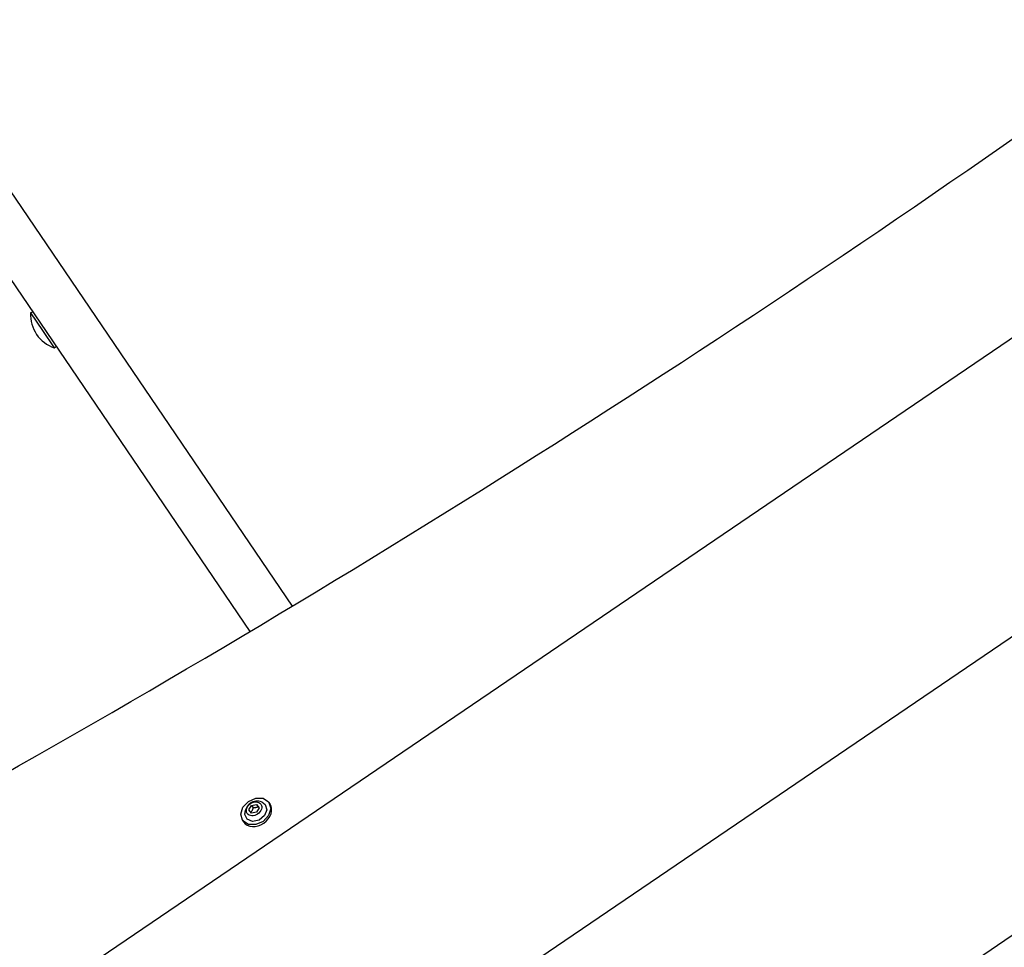
# Model space of a CAD drawing. Units: millimetres. Extents: x -8378 to 11260, y -18024 to 1763.
# Drawn here: x -3396 to -2976, y -6058 to -5663 of the extents above; entities that cross this region are included whole.
import ezdxf

# ---------------------------------------------------------------- set-up
doc = ezdxf.new("R2010")
doc.units = ezdxf.units.MM
doc.linetypes.add('K5LT_BASIC', pattern=[0])
doc.layers.add('Системный слой', color=7, linetype='Continuous')

# ---------------------------------------------------------------- blocks, each defined once
blk = doc.blocks.new('U498')
at = {"layer": 'Системный слой', "linetype": 'K5LT_BASIC'}
for p, q in [((-3292.54, -5996.18), (-3291.02, -5997.28)), ((-3291.02, -5997.28), (-3290.39, -5999.54)), ((-3299.73, -6001.49), (-3299.74, -6001.07)), ((-3298.72, -6003.57), (-3299.73, -6001.49)), ((-3291.39, -6002.04), (-3293.67, -6003.91)), ((-3290.39, -5999.54), (-3291.39, -6002.04)), ((-3296.44, -6004.49), (-3298.72, -6003.57)), ((-3293.67, -6003.91), (-3296.44, -6004.49))]:
    blk.add_line(p, q, dxfattribs=at)
blk = doc.blocks.new('U499')
at = {"layer": 'Системный слой', "linetype": 'K5LT_BASIC'}
for p, q in [((-3293.89, -5998.46), (-3293.99, -5998.32)), ((-3293.78, -5998.6), (-3293.89, -5998.46)), ((-3293.67, -5998.74), (-3293.78, -5998.6))]:
    blk.add_line(p, q, dxfattribs=at)
blk = doc.blocks.new('U500')
at = {"layer": 'Системный слой', "linetype": 'K5LT_BASIC'}
for p, q in [((-3296.79, -6000.08), (-3297.18, -6000.61)), ((-3296.44, -5999.46), (-3296.79, -6000.08)), ((-3296.16, -5998.78), (-3296.44, -5999.46))]:
    blk.add_line(p, q, dxfattribs=at)
blk = doc.blocks.new('U501')
at = {"layer": 'Системный слой', "linetype": 'K5LT_BASIC'}
for p, q in [((-3300.51, -5998.43), (-3298.19, -5995.94)), ((-3298.19, -5995.94), (-3295.06, -5994.56)), ((-3295.06, -5994.56), (-3291.93, -5994.64)), ((-3291.93, -5994.64), (-3289.61, -5996.16)), ((-3289.61, -5996.16), (-3289.56, -5996.22)), ((-3289.56, -5996.22), (-3289.43, -5996.4)), ((-3289.43, -5996.4), (-3288.69, -5999.05)), ((-3301.42, -6001.39), (-3300.51, -5998.43)), ((-3300.68, -6004.04), (-3301.42, -6001.39)), ((-3289.6, -6002), (-3291.92, -6004.5)), ((-3288.69, -5999.05), (-3289.6, -6002)), ((-3300.51, -6004.28), (-3300.68, -6004.04)), ((-3298.18, -6005.8), (-3300.51, -6004.28)), ((-3295.05, -6005.88), (-3298.18, -6005.8)), ((-3291.92, -6004.5), (-3295.05, -6005.88))]:
    blk.add_line(p, q, dxfattribs=at)
blk = doc.blocks.new('U2138')
at = {"layer": 'Системный слой', "linetype": 'K5LT_BASIC'}
for p, q in [((-3391.14, -5787.65), (-3386.08, -5795.1)), ((-3386.08, -5795.1), (-3381.02, -5802.55))]:
    blk.add_line(p, q, dxfattribs=at)

msp = doc.modelspace()

# ---------------------------------------------------------------- linework, layer by layer
at = {"layer": 'Системный слой', "linetype": 'K5LT_BASIC'}
for p, q in [((-3818.42, -5119.33), (-3279.59, -5912.74)), ((-3835.8, -5131.13), (-3297.64, -5923.54)), ((-2278.27, -5326.98), (-3701.86, -6293.83)), ((-2235.85, -5425.55), (-3625.87, -6369.59)), ((-2240.8, -5556.29), (-3502.51, -6413.19)), ((-3391.14, -5787.65), (-3390.31, -5787.09)), ((-3381.02, -5802.55), (-3380.2, -5801.98)), ((-3297.96, -5999.59), (-3296.89, -5997.7)), ((-3296.89, -5997.7), (-3294.73, -5997.24)), ((-3296.89, -5997.7), (-3296.16, -5998.78)), ((-3294.73, -5997.24), (-3293.99, -5998.32)), ((-3294.73, -5997.24), (-3293.63, -5998.67)), ((-3289.43, -5996.4), (-3289.01, -5997.02)), ((-3296.87, -6001.02), (-3297.96, -5999.59)), ((-3294.71, -6000.56), (-3296.87, -6001.02)), ((-3293.63, -5998.67), (-3294.71, -6000.56)), ((-3300.68, -6004.04), (-3300.26, -6004.66))]:
    msp.add_line(p, q, dxfattribs=at)
for centre, radius, start, end in [((-3376.15, -5788.36), 15, 177.3118, 214.1817), ((-3376.15, -5788.36), 15, 214.1817, 251.0516), ((-3294.36, -6001.25), 5.38, 70.293, 178.0702)]:
    msp.add_arc(centre, radius, start, end, dxfattribs=at)
for centre, major_axis, ratio, start_param, end_param in [((-4864.4, -3050.7), (3462.89, 2351.75), 0.780287, 4.57166, 4.853172), ((-3294.64, -6000.84), (5.63, 3.82), 0.779601, 3.141593, 6.283185)]:
    msp.add_ellipse(centre, major_axis=major_axis, ratio=ratio, start_param=start_param, end_param=end_param, dxfattribs=at)
msp.add_ellipse((-3295.8, -5999.13), major_axis=(2.9, 1.97), ratio=0.779601, dxfattribs=at)
msp.add_open_spline([(-3293.99, -5998.32), (-3294.13, -5998.37), (-3294.34, -5998.45), (-3294.63, -5998.54), (-3294.85, -5998.6), (-3295.12, -5998.66), (-3295.44, -5998.72), (-3295.8, -5998.75), (-3296.04, -5998.77), (-3296.16, -5998.78)], degree=3, knots=[0, 0, 0, 0, 2.235811, 3.137401, 4.296491, 5.404468, 6.829149, 8.552347, 10, 10, 10, 10], dxfattribs=at)

# ---------------------------------------------------------------- block references
at = {"layer": 'Системный слой'}
for name in ['U2138', 'U501', 'U498', 'U499', 'U500']:
    msp.add_blockref(name, (0, 0), dxfattribs=at)

doc.saveas('drawing.dxf')
